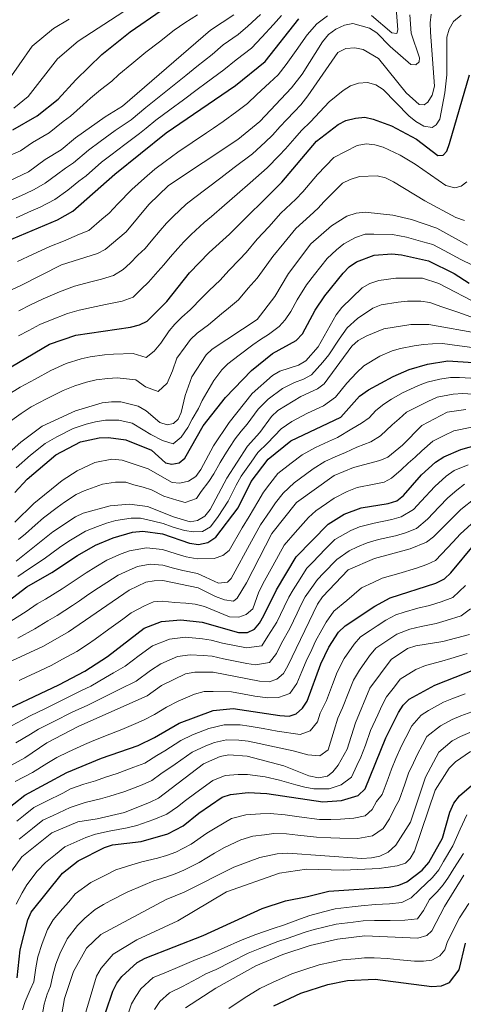
# Model space of a CAD drawing. Units: metres. Extents: x 610897 to 614347, y 4727008 to 4729377.
# Drawn here: x 613100 to 613359, y 4728013 to 4728588 of the extents above; entities that cross this region are included whole.
import ezdxf

# ---------------------------------------------------------------- set-up
doc = ezdxf.new("R2010")
doc.units = ezdxf.units.M
doc.header["$MEASUREMENT"] = 0
doc.layers.add('Curva de nivel directora', color=30, linetype='Continuous', lineweight=30)
doc.layers.add('Curva de nivel intermedia', color=30, linetype='Continuous', lineweight=0)

msp = doc.modelspace()

# ---------------------------------------------------------------- linework, layer by layer
at = {"layer": 'Curva de nivel directora', "color": 30, "linetype": 'Continuous', "lineweight": 30, "flags": 128}
for points, elevation in [([(613095.58, 4728524.18), (613109.78, 4728532.24), (613122.18, 4728541.97), (613132.5, 4728553.42), (613147.64, 4728568.16), (613164.28, 4728581.37), (613182.39, 4728593.81)], 575), ([(613185.21, 4728522.38), (613225.76, 4728550.06), (613243.02, 4728563.98), (613262.8, 4728589.03)], 600), ([(613084.81, 4728380.07), (613116.96, 4728398.94), (613132.35, 4728404.1), (613164.45, 4728408.88), (613169.67, 4728410.15), (613174.16, 4728412.36), (613185.6, 4728423.86), (613198.91, 4728440.49), (613210.45, 4728452.43), (613222.27, 4728463.14), (613252.92, 4728493.52), (613273.11, 4728517.47), (613285.82, 4728527.31), (613290.3, 4728529.52), (613295.83, 4728530.87), (613301.34, 4728531.42), (613306.23, 4728530.39), (613316.99, 4728526.37), (613331.55, 4728518.57), (613343.94, 4728509.14), (613347.18, 4728509.3), (613349.33, 4728511.65), (613350.9, 4728516.16), (613362.45, 4728556.23)], 625), ([(612723.07, 4728237.6), (612757.37, 4728254.63), (612786.74, 4728266.9), (612796.88, 4728270.35), (612805.3, 4728276.64), (612822.5, 4728295.64), (612834.26, 4728306.6), (612853.97, 4728316.71), (612868.73, 4728322.64), (612889.36, 4728328.85), (612894.2, 4728331.27), (612903.58, 4728338.19), (612914.96, 4728349.22), (612927.02, 4728359.3), (612954.76, 4728374.92), (612980.94, 4728392.63), (613036.37, 4728425.18), (613059.06, 4728441.42), (613072.84, 4728449.36), (613092.02, 4728459.01), (613121.67, 4728471.5), (613130.63, 4728476.52), (613155.14, 4728498.12), (613185.21, 4728522.38)], 600), ([(613196.19, 4728332.33), (613206.86, 4728351.1), (613219.99, 4728367.78), (613235.08, 4728383.55), (613247.43, 4728393.49), (613261.11, 4728401.11), (613264.94, 4728404.9), (613272.38, 4728418.7), (613277.99, 4728427.11), (613288.67, 4728440.33), (613292.27, 4728444.13), (613296.4, 4728446.95), (613306.77, 4728450.87), (613317.15, 4728451.73), (613322.75, 4728451.17), (613338.58, 4728447.59), (613353.54, 4728440.12), (613362.25, 4728434.48)], 650), ([(613090.38, 4728246.75), (613103.78, 4728256.99), (613118.43, 4728265.51), (613133.35, 4728275.38), (613144.01, 4728281.42), (613154.31, 4728285.79), (613165.63, 4728289.01), (613171.5, 4728289.62), (613183.07, 4728288.02), (613198.91, 4728282.61), (613204.16, 4728281.82), (613209.63, 4728282.95), (613214.34, 4728286.02), (613227.29, 4728303.27), (613234.87, 4728318.71), (613244.9, 4728331.74), (613258.12, 4728342.3), (613287.39, 4728356.27), (613298.21, 4728368.4), (613303.51, 4728372.23), (613317.8, 4728379.95), (613327.24, 4728384.01), (613338.03, 4728387.13), (613349.86, 4728389.07), (613376.62, 4728387.39)], 675), ([(613096.75, 4728312.29), (613103.97, 4728320), (613120.77, 4728334.21), (613135.26, 4728341.76), (613146.12, 4728344.21), (613151.53, 4728344.3), (613161.63, 4728343.01), (613176.61, 4728336.99), (613184.77, 4728329.6), (613188.58, 4728328.69), (613192.79, 4728329.62), (613196.19, 4728332.33)], 650), ([(613082.67, 4728181.04), (613122.59, 4728199.82), (613137.72, 4728207.77), (613151, 4728216.47), (613172.4, 4728232.99), (613182.55, 4728236.73), (613193.74, 4728237.79), (613206.21, 4728236.51), (613227.56, 4728230.44), (613232.73, 4728230.49), (613236.76, 4728232.44), (613239.84, 4728235.94), (613242.37, 4728240.25), (613249.76, 4728255.24), (613261.27, 4728274.55), (613279.83, 4728293.67), (613289.22, 4728299.61), (613299.2, 4728303.31), (613315.03, 4728305.7), (613319.95, 4728307.35), (613323.86, 4728310.43), (613334.51, 4728322.5), (613342.61, 4728329.84), (613347.42, 4728333.14), (613357.36, 4728337.25), (613367.14, 4728340.03)], 700), ([(613076.7, 4728115.12), (613102.7, 4728135.44), (613127.13, 4728148.67), (613147.35, 4728156.89), (613168.88, 4728164.34), (613178.47, 4728168.96), (613192.81, 4728177.36), (613212.76, 4728184.74), (613224.32, 4728186.04), (613251.66, 4728181.85), (613257.08, 4728181.46), (613261.13, 4728182.95), (613264.92, 4728186.2), (613267.72, 4728190.34), (613275.68, 4728212), (613280.25, 4728221.78), (613285.97, 4728230.59), (613289.87, 4728234.34), (613307.19, 4728245.83), (613316.1, 4728250.57), (613342.91, 4728259.23), (613347.8, 4728261.73), (613351.57, 4728265.3), (613365.74, 4728282.39)], 725), ([(613098.15, 4728028.67), (613099.86, 4728045.02), (613104.39, 4728062.43), (613106.39, 4728067.01), (613124.67, 4728089.68), (613133.85, 4728097.06), (613149.17, 4728104.68), (613153.92, 4728106.24), (613170.62, 4728108.27), (613186.17, 4728112.68), (613195.22, 4728117.37), (613204.35, 4728124.76), (613218.02, 4728134.12), (613222.76, 4728135.73), (613233.1, 4728136.91), (613243.99, 4728136.42), (613276.7, 4728131.36), (613287.68, 4728132.2), (613297.34, 4728135.14), (613301.43, 4728138.98), (613313.52, 4728168.82), (613320.93, 4728183.58), (613323.74, 4728187.93), (613327.3, 4728191.44), (613342.33, 4728199.68), (613372.47, 4728211.44)], 750), ([(613150, 4728008.79), (613153.99, 4728020.88), (613156.33, 4728025.49), (613159.31, 4728029.49), (613168.24, 4728037.57), (613173.05, 4728040.01), (613206.8, 4728053.3), (613241.27, 4728069.13), (613254.97, 4728073.6), (613267.85, 4728076.17), (613280.24, 4728079.17), (613315.6, 4728081.58), (613321.23, 4728082.82), (613325.83, 4728084.77), (613334.76, 4728091.51), (613338.82, 4728096.07), (613346.65, 4728110.23), (613350.93, 4728125.42), (613353.42, 4728130.77), (613356.71, 4728134.89), (613365.01, 4728142.25)], 775), ([(613248.12, 4728012.27), (613263.84, 4728019.6), (613279.75, 4728024.72), (613291.12, 4728026.96), (613307.44, 4728027.79), (613340.52, 4728023.63), (613346.13, 4728024), (613350.77, 4728025.83), (613356.53, 4728033.3), (613360.25, 4728048.85)], 800)]:
    msp.add_lwpolyline(points, dxfattribs=dict(at, elevation=elevation))
at = {"layer": 'Curva de nivel intermedia', "color": 30, "linetype": 'Continuous', "lineweight": 0, "flags": 128}
for points, elevation in [([(613305.29, 4728591), (613317.02, 4728580.7), (613320.12, 4728580.32), (613320.6, 4728582.51), (613319.44, 4728597.83)], 605), ([(613096.25, 4728536.81), (613104.55, 4728543.63), (613121.74, 4728565.52), (613133.77, 4728575.95), (613160.56, 4728593.31)], 570), ([(613295.41, 4728572.08), (613300.43, 4728571.02), (613309.37, 4728565.8), (613325.53, 4728545.75), (613333.03, 4728538.85), (613335.98, 4728538.65), (613338.23, 4728540.29), (613340.63, 4728544.33), (613342.13, 4728549.55), (613339.71, 4728581.16), (613339.5, 4728586.67), (613340.16, 4728591.62)], 615), ([(613010.93, 4728509.12), (613025.1, 4728517.25), (613058.79, 4728533.03), (613073.78, 4728537.76), (613082.83, 4728542.09), (613091.72, 4728551.24), (613106.9, 4728573.01), (613119.34, 4728583.29), (613128.53, 4728588.87)], 565), ([(613070.59, 4728419.45), (613100.34, 4728433.19), (613124.04, 4728445.28), (613145.06, 4728451.88), (613149.5, 4728454.18), (613161.93, 4728464.46), (613175.19, 4728480.49), (613186.57, 4728491.51), (613227.12, 4728518.49), (613239.89, 4728529.02), (613258.49, 4728548.6), (613264.62, 4728556.56), (613276.56, 4728575.46), (613280.05, 4728579.78), (613284.46, 4728582.87), (613289.37, 4728585.29), (613294.28, 4728586.34), (613303.99, 4728583.55), (613308.36, 4728580.87), (613316.09, 4728572.83), (613328.23, 4728562.38), (613331.06, 4728562.08), (613333.12, 4728563.76), (613333.36, 4728566.13), (613328.39, 4728580.66), (613327.72, 4728591.32)], 610), ([(613089.21, 4728507.26), (613100.14, 4728511.86), (613107.17, 4728516.68), (613116.83, 4728522.3), (613124.96, 4728528.89), (613129.26, 4728532.12), (613136.67, 4728538.75), (613141.06, 4728542.6), (613146.77, 4728547.4), (613153.4, 4728552.59), (613157.48, 4728556.36), (613165.18, 4728562.74), (613173.38, 4728569.5), (613181.28, 4728575.6), (613189.99, 4728582.26), (613196.05, 4728586.57), (613203.56, 4728591.22)], 580), ([(613089.94, 4728492.52), (613104.7, 4728499.54), (613114.42, 4728506.72), (613123.87, 4728512.35), (613132.27, 4728519.37), (613149.62, 4728531.77), (613159.76, 4728538.03), (613211.11, 4728582.37), (613224.83, 4728591.23)], 585), ([(613093.7, 4728482.64), (613102.79, 4728486.8), (613108.15, 4728489.26), (613114.49, 4728492.99), (613121.07, 4728497.76), (613126.44, 4728501.66), (613131.13, 4728504.82), (613139.89, 4728512.29), (613146.61, 4728517.21), (613155.35, 4728523.69), (613164.71, 4728529.96), (613173.29, 4728537.17), (613181.09, 4728543.41), (613188.89, 4728549.64), (613196.68, 4728555.88), (613203.11, 4728561.18), (613212.03, 4728568.18), (613218.58, 4728573.69), (613227.34, 4728579.86), (613232.96, 4728584.76), (613240.3, 4728591.46)], 590), ([(613097.47, 4728472.77), (613106.62, 4728476.79), (613111.61, 4728478.99), (613120.26, 4728483.47), (613127.73, 4728488.79), (613134.16, 4728494.05), (613138.38, 4728497.28), (613147.52, 4728505.2), (613152.82, 4728509.23), (613161.08, 4728515.61), (613169.65, 4728521.89), (613173.5, 4728525.07), (613179.25, 4728529.78), (613187.28, 4728535.71), (613195.31, 4728541.65), (613203.34, 4728547.59), (613208.61, 4728551.65), (613218.9, 4728559.12), (613226.06, 4728565.02), (613235.18, 4728571.92), (613241.09, 4728578.3), (613247.86, 4728585.57), (613252.67, 4728591.01)], 595), ([(613098.4, 4728447.24), (613107.47, 4728451.45), (613117.24, 4728456.03), (613125.24, 4728459.14), (613134.49, 4728463.15), (613140.06, 4728465.35), (613147.67, 4728471.84), (613151.91, 4728475.45), (613156.97, 4728480.95), (613165.17, 4728489.3), (613172.65, 4728495.92), (613178.63, 4728501.09), (613184.61, 4728505.62), (613192.13, 4728511.1), (613200.43, 4728516.69), (613208.72, 4728522.28), (613212.86, 4728525.07), (613218.55, 4728528.89), (613226.54, 4728534.89), (613232.83, 4728539.54), (613238.21, 4728544.74), (613245.55, 4728551.5), (613250.75, 4728556.29), (613255.37, 4728562.23), (613261.14, 4728570.38), (613267.54, 4728579.53), (613273.27, 4728586.1), (613279.47, 4728590.74)], 605), ([(613098.98, 4728403.73), (613104.88, 4728406.81), (613111.42, 4728410.36), (613117.55, 4728412.93), (613127.62, 4728416.83), (613134.47, 4728418.81), (613144.24, 4728420.8), (613149.77, 4728421.99), (613159.46, 4728423.98), (613165.94, 4728426.3), (613170.64, 4728431.03), (613174.85, 4728435.03), (613180.3, 4728441.29), (613183.96, 4728445.2), (613187.65, 4728449.76), (613192.09, 4728454.73), (613195.64, 4728458.61), (613199.9, 4728462.94), (613207.43, 4728469.94), (613211.76, 4728473.52), (613219.27, 4728480.06), (613226.78, 4728486.6), (613234.29, 4728493.14), (613244.32, 4728501.84), (613251.18, 4728509.06), (613255.02, 4728513), (613260.47, 4728519.3), (613264.34, 4728523.74), (613269.53, 4728528.84), (613280.51, 4728540.52), (613288.6, 4728547.16), (613292.86, 4728549.88), (613297.62, 4728551.43), (613302.87, 4728551.72), (613307.76, 4728550.49), (613312, 4728547.74), (613327, 4728532.36), (613331.18, 4728529), (613335.78, 4728526.27), (613340.6, 4728525.57), (613343.09, 4728527.08), (613345.25, 4728530.42), (613348.14, 4728545.65), (613349.24, 4728556.29), (613349.2, 4728578.23), (613350.67, 4728583.01), (613353.2, 4728587.37), (613357.64, 4728591.15)], 620), ([(613099.08, 4728418.37), (613105.88, 4728421.77), (613113.4, 4728425.33), (613122.88, 4728429.55), (613131.64, 4728432.79), (613141.29, 4728435.28), (613147.42, 4728436.94), (613154.48, 4728439.08), (613160.07, 4728442.6), (613164.1, 4728446.2), (613168.75, 4728450.92), (613172.95, 4728454.83), (613176.39, 4728459.04), (613181.79, 4728465.37), (613185.42, 4728469.55), (613189.34, 4728473.45), (613197, 4728480.72), (613201.24, 4728483.9), (613209.16, 4728489.94), (613217.08, 4728495.98), (613225, 4728502.02), (613235.72, 4728510.17), (613243.01, 4728516.96), (613247.46, 4728521.01), (613251.9, 4728525.97), (613255.56, 4728530), (613260.15, 4728534.84), (613264.01, 4728538.72), (613268.1, 4728544.03), (613285.59, 4728569.28), (613290.29, 4728571.62), (613295.41, 4728572.08)], 615), ([(613092.66, 4728369.25), (613099.9, 4728373.73), (613108.66, 4728378.52), (613117.84, 4728383.5), (613126.78, 4728387.49), (613135.48, 4728390.34), (613140.83, 4728391.44), (613149.21, 4728392.59), (613154.36, 4728393.09), (613165.93, 4728393.44), (613173.62, 4728391.12), (613178.15, 4728394.7), (613182.11, 4728399.44), (613187.01, 4728406.65), (613190.33, 4728410.49), (613194.46, 4728414.59), (613199.33, 4728419.02), (613206.29, 4728426.05), (613210.31, 4728430.24), (613216.71, 4728436.19), (613221.8, 4728442), (613228.16, 4728448.34), (613231.95, 4728452.44), (613238.47, 4728460.18), (613245.23, 4728467.52), (613252.33, 4728475.33), (613261.06, 4728483.69), (613265.13, 4728487.82), (613269.43, 4728492.91), (613273.73, 4728498.01), (613283.2, 4728507.9), (613296.79, 4728515.05), (613302.2, 4728515.88), (613307.19, 4728515.42), (613312, 4728514.07), (613321.9, 4728509.33), (613330.71, 4728504.07), (613348.61, 4728491.5), (613353.91, 4728490.23), (613357.68, 4728491.12), (613360.89, 4728493.78)], 630), ([(613091.59, 4728351.92), (613100.5, 4728358.43), (613106.36, 4728362.33), (613115.27, 4728366.85), (613125, 4728371.75), (613131.87, 4728374.45), (613138.61, 4728376.59), (613144.37, 4728378.05), (613151.23, 4728378.88), (613156.59, 4728379.14), (613167.42, 4728378), (613173.06, 4728374.02), (613180.48, 4728371.19), (613185.84, 4728376), (613188.96, 4728383.38), (613191.51, 4728390.63), (613196.33, 4728397.39), (613199.45, 4728401.54), (613203.33, 4728405.31), (613209.94, 4728410.27), (613217.6, 4728416.53), (613221.7, 4728419.99), (613227.55, 4728424.71), (613233.14, 4728431.58), (613238.46, 4728437.53), (613241.62, 4728441.74), (613247.57, 4728450.17), (613253.98, 4728457.83), (613261.08, 4728466.39), (613269.21, 4728473.87), (613274.13, 4728478.29), (613277.35, 4728482.12), (613288.34, 4728492.92), (613292.83, 4728495.1), (613298.14, 4728496.85), (613308.5, 4728497.15), (613313.37, 4728496.01), (613318.1, 4728493.68), (613336.45, 4728482.6), (613354.53, 4728472.97), (613359.65, 4728471.05)], 635), ([(613238.39, 4728413.22), (613248.77, 4728426.73), (613256.67, 4728440.17), (613269.84, 4728457.46), (613281.86, 4728467.97), (613290.79, 4728473.64), (613296.17, 4728475.38), (613301.52, 4728476.09), (613317.75, 4728474.32), (613328.66, 4728471.73), (613343.44, 4728466.71), (613361.31, 4728456.7)], 640), ([(613097.48, 4728326.71), (613105.96, 4728334.06), (613114.56, 4728340.91), (613121.28, 4728344.78), (613130.83, 4728349.53), (613138.54, 4728352.14), (613143.93, 4728353.52), (613149.72, 4728354.48), (613157.66, 4728354.43), (613165.27, 4728352.79), (613171.81, 4728348.87), (613176.21, 4728346.16), (613183.1, 4728342.67), (613189.34, 4728340.67), (613194.09, 4728344.62), (613197.92, 4728350.22), (613200.39, 4728355.01), (613204.08, 4728361.37), (613206.25, 4728365.89), (613209.01, 4728370.7), (613213.18, 4728377.67), (613217.74, 4728383.79), (613221.28, 4728387.33), (613227.82, 4728392.54), (613235.89, 4728398.41), (613240.26, 4728401.62), (613245.1, 4728404.57), (613251.28, 4728409.15), (613254.71, 4728413.02), (613258.04, 4728418.01), (613261.84, 4728424.87), (613267.33, 4728433.64), (613271.93, 4728439.56), (613279.25, 4728448.9), (613284.81, 4728454.08), (613289.13, 4728457.46), (613295.93, 4728461.18), (613301.47, 4728463.13), (613306.63, 4728463.21), (613317.45, 4728463.02), (613325.71, 4728461.45), (613335.32, 4728458.74), (613341.01, 4728457.15), (613347.61, 4728453.59), (613357.42, 4728448.41), (613364.27, 4728444.98)], 645), ([(613262.48, 4728386.52), (613266.88, 4728389.09), (613274.08, 4728397.34), (613284.64, 4728415.94), (613287.89, 4728420.39), (613299.83, 4728431.75), (613304.3, 4728434.38), (613309.46, 4728436), (613319.44, 4728437.52), (613334.96, 4728437.5), (613344.51, 4728434.27), (613368.56, 4728421.78)], 655), ([(613098.85, 4728284.73), (613103.11, 4728288.09), (613108.61, 4728293.17), (613113.5, 4728297.45), (613121.53, 4728303.39), (613125.88, 4728306.59), (613132.68, 4728310.94), (613137.38, 4728313.09), (613148.08, 4728317.02), (613155.55, 4728318.22), (613161.65, 4728318.32), (613166.38, 4728316.71), (613171.75, 4728315.36), (613176.75, 4728313.73), (613183.91, 4728310.12), (613191.42, 4728307.81), (613196.3, 4728306.35), (613203.03, 4728308.63), (613205.77, 4728312.81), (613210.22, 4728318.57), (613213.12, 4728323.18), (613216.85, 4728329.68), (613219.52, 4728334.22), (613222.25, 4728338.41), (613225.59, 4728343.53), (613229.08, 4728348.09), (613232.57, 4728352.14), (613239.03, 4728360.8), (613244.9, 4728366.79), (613253.27, 4728372.95), (613260.23, 4728376.44), (613265.49, 4728378.44), (613270.24, 4728380.88), (613276.82, 4728388.32), (613280.25, 4728392.57), (613286.34, 4728401.87), (613291.03, 4728408.48), (613296.98, 4728413.81), (613306.1, 4728419.82), (613310.91, 4728421.95), (613320.85, 4728423.46), (613326.31, 4728423.91), (613334.07, 4728423.91), (613339.22, 4728423.13), (613346.3, 4728420.73), (613355.67, 4728417.55), (613365.96, 4728413.89)], 660), ([(613079.74, 4728323.5), (613100.32, 4728341.65), (613112.83, 4728350.93), (613132.16, 4728360), (613147.91, 4728364.65), (613153.25, 4728365.17), (613158.83, 4728365.19), (613168.91, 4728362.57), (613173.56, 4728359.85), (613181.52, 4728353.04), (613185.89, 4728351.71), (613189.52, 4728352.57), (613192.23, 4728355.07), (613193.92, 4728358.93), (613196.36, 4728368.89), (613200.18, 4728379.77), (613208.57, 4728392.58), (613212.19, 4728396.04), (613238.39, 4728413.22)], 640), ([(613293.67, 4728397.7), (613297.41, 4728401.02), (613302.45, 4728403.78), (613312.37, 4728407.9), (613328.19, 4728410.3), (613338.74, 4728410.37), (613369.29, 4728404.96)], 665), ([(613097.63, 4728272.03), (613119.06, 4728289.16), (613132.18, 4728297.98), (613136.74, 4728300.03), (613152.58, 4728304.34), (613163.83, 4728305.46), (613174.41, 4728303.93), (613189.53, 4728298.02), (613199.28, 4728295.1), (613203.45, 4728295.89), (613207.81, 4728298.35), (613210.95, 4728302.3), (613220.66, 4728320.66), (613232.75, 4728339.33), (613240, 4728347.19), (613246.7, 4728356.7), (613250.55, 4728360.21), (613263.96, 4728368.29), (613273.59, 4728372.68), (613277.57, 4728375.71), (613293.67, 4728397.7)], 665), ([(613098.57, 4728263.2), (613104.81, 4728267.32), (613113.89, 4728273.45), (613122.92, 4728280.1), (613128.28, 4728283.67), (613138.09, 4728289.7), (613145.09, 4728292.36), (613150.35, 4728294.22), (613155.85, 4728295.75), (613164.73, 4728297.24), (613170.14, 4728297.18), (613177.76, 4728295.52), (613183.4, 4728294.16), (613188.67, 4728292.21), (613195.91, 4728289.94), (613201.18, 4728289.25), (613206.54, 4728289.42), (613211.07, 4728292.18), (613215.65, 4728298.16), (613221.46, 4728307.21), (613226.18, 4728316.46), (613229.12, 4728321.79), (613234.89, 4728329.94), (613238.82, 4728335.53), (613244.4, 4728341.03), (613252.41, 4728349.5), (613258.73, 4728353.62), (613267.81, 4728358.52), (613277.14, 4728362.87), (613284.15, 4728367.85), (613290.84, 4728376.09), (613296.45, 4728382.04), (613300.79, 4728386.15), (613310.13, 4728391.87), (613317.38, 4728394.91), (613322.27, 4728396.33), (613330.11, 4728397.85), (613335.6, 4728398.73), (613340.85, 4728399.15), (613346.76, 4728399.28), (613356.64, 4728397.82), (613367.06, 4728396.54)], 670), ([(613096.87, 4728294.79), (613107.93, 4728305.73), (613124.43, 4728319.13), (613133.2, 4728324.83), (613143.58, 4728329.7), (613153.54, 4728331.6), (613159.46, 4728331.19), (613174.72, 4728325.98), (613188.74, 4728318.12), (613193.31, 4728317.6), (613198.25, 4728318.9), (613202.47, 4728321.59), (613205.58, 4728325.71), (613212.94, 4728339.39), (613222.02, 4728353.18), (613235.48, 4728370.06), (613247.41, 4728380.53), (613251.74, 4728383.04), (613262.48, 4728386.52)], 655), ([(613094.42, 4728236.96), (613103.39, 4728242.71), (613109.92, 4728247.14), (613114.78, 4728249.94), (613124.42, 4728255.83), (613132.72, 4728261.4), (613138.48, 4728265.24), (613144.13, 4728268.77), (613150.56, 4728272.69), (613158.93, 4728276.32), (613163.84, 4728278.04), (613173.73, 4728279.96), (613183.13, 4728278.91), (613191.07, 4728276.42), (613196.95, 4728274.62), (613203.31, 4728273.46), (613213.31, 4728273.62), (613218.41, 4728275.35), (613222.11, 4728278.4), (613229.73, 4728291.49), (613233.83, 4728298.25), (613238.86, 4728306.83), (613242.02, 4728312.44), (613245.77, 4728317.21), (613250.42, 4728323.26), (613258.33, 4728329.37), (613264.64, 4728334.21), (613272.57, 4728338.46), (613280.13, 4728341.98), (613285.35, 4728344.35), (613293.65, 4728349.39), (613299.4, 4728352.8), (613303.79, 4728355.76), (613307.74, 4728360.05), (613312.45, 4728363.79), (613316.82, 4728366.83), (613323.42, 4728370.39), (613332.66, 4728374.66), (613337.85, 4728376.64), (613345.13, 4728378.33), (613351.38, 4728379.33), (613356.7, 4728379.42), (613363.36, 4728379)], 680), ([(613098.46, 4728227.16), (613108.45, 4728232.61), (613116.06, 4728237.28), (613121.46, 4728240.37), (613130.4, 4728246.15), (613134.54, 4728248.96), (613138.68, 4728251.77), (613143.61, 4728255.11), (613150.56, 4728259.7), (613157.11, 4728263.95), (613163.55, 4728266.84), (613168.56, 4728268.91), (613175.97, 4728270.31), (613183.19, 4728269.8), (613189.61, 4728268.04), (613194.99, 4728266.64), (613203.6, 4728264.93), (613208.29, 4728262.64), (613215.73, 4728259.32), (613220.99, 4728259.75), (613223.17, 4728261.93), (613235.19, 4728283.73), (613240.37, 4728293.23), (613246.02, 4728301.41), (613249.17, 4728306.16), (613253.62, 4728311.75), (613259.95, 4728317.77), (613266.66, 4728322.72), (613271.16, 4728326.11), (613278, 4728330.32), (613284.08, 4728333.05), (613290.01, 4728335.62), (613296.58, 4728338.77), (613304.76, 4728341.86), (613310.42, 4728345.26), (613317.27, 4728351.7), (613321.39, 4728355.34), (613325.74, 4728359.05), (613333.51, 4728363.05), (613338.07, 4728365.3), (613343.66, 4728367.87), (613352.9, 4728369.59), (613358.56, 4728370.09), (613367.47, 4728369.44)], 685), ([(613084.37, 4728208.93), (613113.51, 4728222.5), (613128.15, 4728230.81), (613163.66, 4728255.22), (613173.29, 4728259.79), (613178.21, 4728260.66), (613183.25, 4728260.69), (613203.9, 4728256.41), (613213.99, 4728251.45), (613219.33, 4728249.54), (613224.52, 4728248.77), (613226.81, 4728250.55), (613232.17, 4728259.38), (613246.9, 4728288.21), (613261.48, 4728306.29), (613283.43, 4728322.18), (613294.67, 4728326.9), (613310.12, 4728330.92), (613314.72, 4728332.89), (613323.29, 4728339.8), (613334.65, 4728351.27), (613349.47, 4728359.11), (613360.41, 4728360.76)], 690), ([(613103.89, 4728204.53), (613108.42, 4728206.65), (613118.05, 4728211.16), (613124.65, 4728214.72), (613132.93, 4728219.29), (613139.18, 4728223.44), (613143.69, 4728226.47), (613151.77, 4728232.36), (613159.85, 4728238.24), (613164.7, 4728241.81), (613172.63, 4728246.04), (613177.92, 4728248.26), (613182.9, 4728248.71), (613190.28, 4728247.93), (613196.8, 4728247.52), (613202.08, 4728246.97), (613207.71, 4728245.58), (613222.24, 4728239.58), (613227.72, 4728239.33), (613232.04, 4728240.94), (613235.89, 4728244.17), (613239.4, 4728254.09), (613242.67, 4728260.65), (613247.51, 4728269.4), (613254.09, 4728281.38), (613260.71, 4728288.86), (613268.34, 4728297.6), (613272.68, 4728301.44), (613278.84, 4728305.71), (613283.45, 4728308.81), (613290.97, 4728312.73), (613296.94, 4728315.11), (613306.72, 4728317.11), (613312.57, 4728318.31), (613316.99, 4728320.67), (613322.59, 4728325.41), (613326.56, 4728329.26), (613330.75, 4728332.83), (613334.71, 4728336.59), (613341.04, 4728342.21), (613347.77, 4728345.5), (613353.42, 4728348.18), (613363.77, 4728350.4)], 695), ([(613092.31, 4728174.5), (613101.1, 4728179.22), (613105.68, 4728181.7), (613114.67, 4728186.08), (613126.45, 4728191.79), (613135.4, 4728196.23), (613141.11, 4728199.1), (613149.74, 4728204.1), (613154.54, 4728206.91), (613161.35, 4728210.78), (613169.44, 4728216.91), (613177.3, 4728222.53), (613187.22, 4728226.54), (613196.51, 4728227.61), (613206.49, 4728226.75), (613211.59, 4728225.83), (613218.14, 4728224.16), (613232.11, 4728221.43), (613241.14, 4728222.68), (613244.7, 4728228.26), (613249.89, 4728236.47), (613254.28, 4728245.45), (613256.98, 4728250.97), (613259.41, 4728255.34), (613262.08, 4728259.62), (613267.5, 4728267.97), (613270.98, 4728271.57), (613274.45, 4728275.16), (613278.37, 4728279.21), (613283.77, 4728284.77), (613293.09, 4728290.06), (613298.26, 4728292.11), (613306.7, 4728294.36), (613317.17, 4728296.33), (613322.55, 4728298), (613329.71, 4728302.36), (613334.27, 4728307.22), (613342.17, 4728315.79), (613348.88, 4728321.71), (613353.54, 4728325.07), (613361.71, 4728328.44)], 705), ([(613167.74, 4728202.05), (613176.01, 4728208.19), (613182.19, 4728212.08), (613191.9, 4728216.35), (613199.27, 4728217.42), (613206.76, 4728216.99), (613212.16, 4728216.52), (613218.64, 4728215.05), (613232.29, 4728212.38), (613237.4, 4728211.44), (613245.53, 4728212.92), (613249.75, 4728218.07), (613252.64, 4728224.08), (613257.41, 4728232.69), (613259.59, 4728237.19), (613261.77, 4728241.69), (613264.21, 4728246.7), (613266.51, 4728251.15), (613269.29, 4728255.41), (613273.73, 4728261.39), (613277.2, 4728264.99), (613285.01, 4728273.1), (613292.18, 4728278.1), (613296.96, 4728280.52), (613302.62, 4728282.87), (613309.25, 4728284.66), (613319.3, 4728286.96), (613325.15, 4728288.66), (613331.59, 4728291.25), (613337.91, 4728296.65), (613344.82, 4728303.87), (613349.84, 4728309.08), (613355.15, 4728313.59), (613359.66, 4728317)], 710), ([(613078.21, 4728143.95), (613102.56, 4728157.18), (613115.51, 4728166.01), (613134.16, 4728175.73), (613174.14, 4728193.31), (613182.57, 4728199.47), (613196.58, 4728206.16), (613202.04, 4728207.24), (613212.72, 4728207.21), (613239.73, 4728201.91), (613245.35, 4728201.62), (613249.91, 4728203.16), (613253.76, 4728206.35), (613256.25, 4728210.89), (613273.61, 4728246.95), (613276.5, 4728251.2), (613291.66, 4728266.99), (613306.97, 4728273.64), (613327.74, 4728279.32), (613337.42, 4728283.21), (613341.41, 4728286.23), (613357.5, 4728302.36), (613365.78, 4728308.93)], 715), ([(613097.04, 4728143.28), (613107.02, 4728148.69), (613115.55, 4728153.89), (613121.32, 4728157.34), (613128.07, 4728160.59), (613137.59, 4728165.02), (613143.04, 4728167.31), (613152.35, 4728170.96), (613159.29, 4728173.79), (613167.5, 4728177.16), (613172.33, 4728179.39), (613178.46, 4728182.4), (613185.49, 4728186.81), (613192.29, 4728190.36), (613201.73, 4728194.36), (613207.4, 4728195.99), (613212.74, 4728195.98), (613223.43, 4728195.66), (613230.81, 4728194.32), (613236.97, 4728193.22), (613244.72, 4728192.32), (613250.78, 4728192.5), (613257.41, 4728194.68), (613261.6, 4728200.69), (613264.57, 4728207.65), (613267.05, 4728213.7), (613270.28, 4728220.47), (613272.59, 4728225.35), (613276.12, 4728231.95), (613278.7, 4728236.51), (613283.18, 4728242.77), (613290.81, 4728249.14), (613299.43, 4728256.41), (613306.22, 4728259.57), (613311.54, 4728262.1), (613321.12, 4728264.96), (613331.44, 4728268.02), (613337.65, 4728270.2), (613342.61, 4728272.47), (613346.09, 4728276.18), (613353.04, 4728283.3), (613357.11, 4728287.85), (613363.63, 4728293.86)], 720), ([(613097.87, 4728120.13), (613101.79, 4728123.23), (613107.91, 4728128.06), (613115.3, 4728131.88), (613124.75, 4728136.58), (613129.31, 4728139.05), (613137.14, 4728141.79), (613143.97, 4728143.73), (613149.81, 4728145.83), (613156.58, 4728148.03), (613166.34, 4728151.62), (613172.83, 4728154.09), (613179.8, 4728158.57), (613184.51, 4728161.22), (613193.74, 4728167.25), (613200.68, 4728170.64), (613210.19, 4728174.37), (613219.1, 4728176.52), (613228.45, 4728176.37), (613233.64, 4728175.72), (613241.84, 4728174.29), (613250.11, 4728172.69), (613263.63, 4728170.82), (613269.33, 4728172.94), (613273.62, 4728178.22), (613275.24, 4728183.31), (613278.89, 4728190.75), (613282.46, 4728200.09), (613285.19, 4728207.26), (613289.23, 4728215.12), (613295.03, 4728223.66), (613298.84, 4728227.79), (613304.4, 4728231.47), (613308.56, 4728234.25), (613313.58, 4728237.6), (613319.52, 4728240.76), (613324.28, 4728242.27), (613332.27, 4728244.58), (613339.07, 4728246.18), (613345.86, 4728248.28), (613352.68, 4728250.9), (613356.5, 4728254.28), (613360.08, 4728257.93)], 730), ([(613099.36, 4728109.7), (613103.27, 4728112.82), (613107.18, 4728115.94), (613113.11, 4728120.67), (613119.11, 4728123.56), (613129.22, 4728128.19), (613137.89, 4728131.15), (613146.91, 4728133.15), (613152.27, 4728134.77), (613161.09, 4728137.53), (613171.16, 4728141.44), (613176.77, 4728143.84), (613182.07, 4728147.89), (613190.56, 4728153.48), (613200.39, 4728160.49), (613208.48, 4728164.09), (613213.51, 4728166.18), (613220.46, 4728167.73), (613227.63, 4728167.46), (613233.07, 4728166.91), (613239.59, 4728165.57), (613248.57, 4728163.52), (613259.47, 4728161.25), (613267.97, 4728158.93), (613274.97, 4728158.38), (613279.89, 4728161.91), (613283.34, 4728173.42), (613285.56, 4728180.43), (613288.34, 4728186.46), (613292.02, 4728195.76), (613294.7, 4728202.53), (613298.21, 4728208.46), (613304.1, 4728216.74), (613307.82, 4728221.23), (613314.74, 4728225.86), (613319.96, 4728229.37), (613327.7, 4728232.44), (613334.17, 4728233.98), (613343, 4728235.64), (613348.81, 4728237.33), (613357.55, 4728240.07), (613363.04, 4728244.28)], 735), ([(613094.79, 4728091.02), (613100.89, 4728099.24), (613118.32, 4728113.29), (613133.69, 4728119.8), (613144.99, 4728121.43), (613160.96, 4728125.16), (613175.97, 4728131.26), (613180.71, 4728133.59), (613207.04, 4728153.73), (613216.82, 4728157.99), (613221.83, 4728158.95), (613232.5, 4728158.11), (613253.92, 4728152.58), (613268.63, 4728146.58), (613274.21, 4728145.47), (613279.44, 4728146.4), (613282.7, 4728148.96), (613285.72, 4728152.94), (613291.03, 4728162.26), (613295.88, 4728177.55), (613304.21, 4728197.79), (613316.79, 4728214.68), (613326.34, 4728221.14), (613331.13, 4728222.61), (613346.93, 4728225.1), (613362.43, 4728229.23)], 740), ([(613202.54, 4728136.66), (613212.53, 4728143.93), (613219.79, 4728146.86), (613227.27, 4728147.43), (613232.8, 4728147.51), (613243.08, 4728146.01), (613251.43, 4728144.12), (613261, 4728141.47), (613266.19, 4728139.97), (613271.45, 4728139.03), (613280.56, 4728139.07), (613287.58, 4728141.31), (613293.58, 4728145.96), (613296.69, 4728152.77), (613299.05, 4728157.57), (613301.68, 4728164.59), (613304.7, 4728173.18), (613308.85, 4728182.28), (613311.26, 4728187.5), (613313.97, 4728192.86), (613318.74, 4728198.62), (613322.05, 4728203.06), (613331.2, 4728208.7), (613336.73, 4728211.14), (613346.32, 4728213.74), (613351.62, 4728215.12), (613361.11, 4728218.22)], 745), ([(613097.44, 4728165.84), (613105.96, 4728171.01), (613110.6, 4728173.85), (613119.52, 4728178.35), (613130.3, 4728183.76), (613139.36, 4728187.99), (613144.5, 4728190.43), (613153.39, 4728194.94), (613158.08, 4728197.36), (613167.74, 4728202.05)], 710), ([(613099.36, 4728202.41), (613103.89, 4728204.53)], 695), ([(613165.22, 4728094.71), (613170.96, 4728096.41), (613180.23, 4728098.49), (613185.41, 4728100.19), (613190.85, 4728102.06), (613199.86, 4728106.69), (613208.92, 4728113.11), (613213.94, 4728116.14), (613223.42, 4728121.67), (613231.81, 4728123.85), (613240.35, 4728124.45), (613246.05, 4728124.65), (613254.69, 4728123.77), (613262.94, 4728122.63), (613274.89, 4728121.05), (613281.54, 4728121.06), (613287.2, 4728121.24), (613294.84, 4728121.88), (613301.58, 4728123.35), (613305.6, 4728126.88), (613308.11, 4728131.56), (613311.37, 4728135.7), (613314.94, 4728145.04), (613316.99, 4728150.51), (613319.49, 4728156.69), (613322.85, 4728164.09), (613325.37, 4728169.02), (613328.81, 4728175.88), (613334.34, 4728182.19), (613338.59, 4728184.9), (613347.31, 4728189.66), (613352.24, 4728191.64), (613360.05, 4728194.54)], 755), ([(613112.73, 4728006.69), (613113.86, 4728013.26), (613115.76, 4728019.03), (613117.63, 4728023.72), (613119.03, 4728030.2), (613120.66, 4728036.59), (613123.15, 4728042.72), (613127.28, 4728051.4), (613133.48, 4728059.15), (613137.66, 4728063.51), (613143.81, 4728068.49), (613148.51, 4728071.47), (613152.94, 4728073.79), (613162.44, 4728078.72), (613171.55, 4728082.58), (613178.08, 4728085.38), (613185.03, 4728087.35), (613190.57, 4728089.39), (613195.52, 4728091.45), (613204.5, 4728096.01), (613213.49, 4728101.47), (613219.4, 4728104.69), (613228.82, 4728109.22), (613235.9, 4728111.39), (613242.61, 4728112.22), (613248.11, 4728112.88), (613255.51, 4728112.66), (613262.13, 4728111.9), (613273.09, 4728110.75), (613281.4, 4728110.38), (613286.73, 4728110.29), (613297.22, 4728110.12), (613305.82, 4728111.56), (613312.07, 4728115.81), (613315.66, 4728121.43), (613318.89, 4728127.98), (613321.31, 4728132.42), (613324.69, 4728141.83), (613326.92, 4728148.15), (613329.72, 4728154.19), (613332.17, 4728159.36), (613334.98, 4728164.76), (613337.63, 4728169.64), (613345.49, 4728175.95), (613352.3, 4728179.63), (613357.49, 4728181.78), (613363.79, 4728183.95)], 760), ([(613122.16, 4727995.32), (613125.8, 4728016.5), (613131.06, 4728032.38), (613138.73, 4728045.89), (613147.02, 4728053.97), (613185.2, 4728074.35), (613195.74, 4728078.58), (613224.86, 4728093.25), (613239.98, 4728098.94), (613250.16, 4728101.12), (613256.33, 4728101.54), (613299.61, 4728098.35), (613305.19, 4728098.66), (613310.06, 4728099.77), (613315.04, 4728102.01), (613319.44, 4728106.15), (613328.07, 4728119.66), (613336.84, 4728145.78), (613344.58, 4728160.5), (613352.39, 4728167.01), (613357.28, 4728169.6), (613362.75, 4728171.92)], 765), ([(613130.77, 4727983.13), (613144.59, 4728029.51), (613147.25, 4728034.34), (613154.31, 4728042.36), (613168.14, 4728050.83), (613191.98, 4728061.98), (613220.43, 4728078.88), (613251.4, 4728089.8), (613267.23, 4728092.14), (613288.9, 4728091.54), (613309.66, 4728092.54), (613320.19, 4728094.13), (613325.07, 4728095.63), (613327.91, 4728098.27), (613330.35, 4728102.64), (613342.35, 4728138.3), (613350.68, 4728151.13), (613354.23, 4728154.78), (613362.99, 4728160.93)], 770), ([(613097.49, 4728071.64), (613100.99, 4728078.2), (613103.73, 4728082.91), (613109.92, 4728090.91), (613114.73, 4728096.03), (613120.57, 4728100.73), (613126.09, 4728105.18), (613132.93, 4728108.24), (613138.24, 4728110.66), (613143.9, 4728112.6), (613151.89, 4728114.4), (613162.4, 4728116.3), (613168.11, 4728117.65), (613178.11, 4728121.13), (613185.66, 4728124.28), (613191.9, 4728128.57), (613196.5, 4728132.21), (613202.54, 4728136.66)], 745), ([(613162.28, 4728005.27), (613164.95, 4728013.33), (613167.41, 4728017.8), (613170.45, 4728022.09), (613177.7, 4728028.72), (613184.07, 4728031.37), (613193.21, 4728035.23), (613202.67, 4728039.3), (613210.03, 4728042.01), (613219.15, 4728046.06), (613228.75, 4728050.37), (613237.58, 4728053.88), (613247.68, 4728057.44), (613253.78, 4728059.34), (613263.7, 4728063.1), (613269.15, 4728065.04), (613277.21, 4728067.13), (613283.96, 4728068.84), (613293.89, 4728070.06), (613299.21, 4728070.72), (613307.5, 4728071.44), (613315.83, 4728071.89), (613322.92, 4728072.56), (613328.42, 4728075.4), (613333.21, 4728079.94), (613340.91, 4728087.27), (613344.5, 4728091.73), (613347.26, 4728096.5), (613352.85, 4728105.7), (613357.08, 4728115.4), (613360.91, 4728123.91)], 780), ([(613178.49, 4728010.11), (613181.58, 4728014.7), (613187.15, 4728019.87), (613194.72, 4728023.53), (613203.48, 4728028.18), (613208.5, 4728030.93), (613214.36, 4728033.5), (613223.29, 4728037.96), (613233.16, 4728042.95), (613239.88, 4728045.69), (613250.53, 4728049.88), (613255.95, 4728051.61), (613266.54, 4728055.32), (613271.7, 4728056.84), (613278.18, 4728058.43), (613284.66, 4728059.98), (613294.58, 4728061.23), (613300.27, 4728061.95), (613306.91, 4728062.2), (613316.07, 4728062.2), (613324.61, 4728062.31), (613332.13, 4728063.17), (613335.61, 4728067.99), (613339.06, 4728074.46), (613343.67, 4728078.95), (613347.07, 4728083.03), (613350.17, 4728087.39), (613353.27, 4728092.56), (613359.04, 4728101.18)], 785), ([(613101.21, 4728009.91), (613102.73, 4728014.79), (613105.73, 4728021.56), (613107.89, 4728026.19), (613109.11, 4728034.41), (613110.26, 4728040.8), (613112.76, 4728048.71), (613115.84, 4728056.91), (613119.26, 4728062.57), (613124.64, 4728068.92), (613128.3, 4728073.04), (613132.12, 4728077.78), (613141.18, 4728084.27), (613150.09, 4728088.81), (613155.8, 4728091.7), (613165.22, 4728094.71)], 755), ([(613196.6, 4728011.03), (613214.33, 4728022.56), (613237.58, 4728035.53), (613253.37, 4728042.32), (613269.38, 4728047.53), (613285.36, 4728051.12), (613301.33, 4728053.19), (613332.31, 4728051.78), (613337.58, 4728053.34), (613340.45, 4728056.16), (613347.98, 4728070.28), (613359.28, 4728088.61)], 790), ([(613221.77, 4728010.72), (613230.83, 4728016.78), (613239.96, 4728022.29), (613247.41, 4728025.94), (613258.6, 4728030.96), (613265.74, 4728033.28), (613274.57, 4728036.13), (613281.9, 4728037.71), (613288.24, 4728039.04), (613295.69, 4728039.81), (613301.21, 4728040.33), (613306.88, 4728040.38), (613314.35, 4728039.84), (613321.81, 4728039.1), (613330.35, 4728038.38), (613335.59, 4728038.26), (613340.53, 4728038.97), (613345.11, 4728041.4), (613348.13, 4728045.01), (613349.71, 4728049.76), (613356.63, 4728063.64), (613362.12, 4728071.99)], 795)]:
    msp.add_lwpolyline(points, dxfattribs=dict(at, elevation=elevation))

doc.saveas('drawing.dxf')
